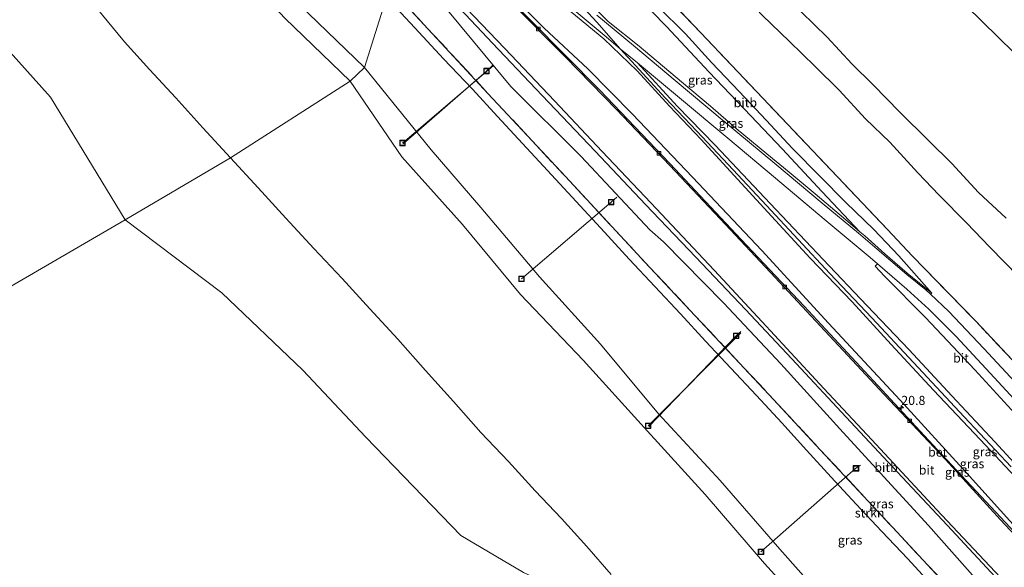
# Model space of a CAD drawing. Units: metres. Extents: x 150000 to 155259, y 518750 to 522478.
# Drawn here: x 153322 to 153594, y 520332 to 520483 of the extents above; entities that cross this region are included whole.
import ezdxf
from ezdxf.enums import TextEntityAlignment as Align

# ---------------------------------------------------------------- set-up
doc = ezdxf.new("R2010")
doc.units = ezdxf.units.M
doc.linetypes.add('IE-TERREINAFSCHEIDING', pattern=[10, 8, -2])
doc.layers.get('0').update_dxf_attribs({"lineweight": 25})
for name, color, linetype, lineweight in [('B-ME-AL-OVERIG-L-B1', 7, 'Continuous', 18), ('B-ME-AM-KILOMETR-S-B1', 7, 'Continuous', 18), ('B-ME-BV-GELEIDECONSTRUCTIE-GELEIDERAIL-L-B1', 213, 'BV-GELEIDERAIL', 18), ('B-ME-GR-STRUIKEN-GV-B6', 93, 'Continuous', 18), ('B-ME-GW-KRUINLIJN-L-B1', 93, 'Continuous', 18), ('B-ME-GW-TEENLIJN-L-B1', 93, 'Continuous', 18), ('B-ME-IE-GRASLAND-GV-B6', 93, 'Continuous', 18), ('B-ME-IE-GRONDWERKLIJN-GROND_NIETINGERICHT-GV-B6', 253, 'Continuous', 18), ('B-ME-IE-HULPGEOMETRIE-L-B1', 53, 'Continuous', 18), ('B-ME-IE-INRICHTINGSELEMENT-S-B1', 253, 'Continuous', 18), ('B-ME-IE-TERREINAFSCHEIDING-RASTERHEKWERK-L-B1', 8, 'IE-TERREINAFSCHEIDING', 18), ('B-ME-OB-BEKLEDING-GV-B6', 253, 'Continuous', 18), ('B-ME-OB-WATERLIJN-L-B1', 133, 'OB-WATERLIJN', 18), ('B-ME-OG-WATER-GV-B6', 153, 'Continuous', 18), ('B-ME-VH-VERH_SOORT-BETON-OVERIG-GV-B6', 8, 'IE-TERREINAFSCHEIDING-NATUURLIJK-HOUTWAL', 18), ('B-ME-VH-VERH_SOORT-BITUMEN-GV-B6', 8, 'IE-TERREINAFSCHEIDING-NATUURLIJK-HOUTWAL', 18), ('B-ME-VV-KOLK-S-B1', 8, 'Continuous', 18)]:
    doc.layers.add(name, color=color, linetype=linetype, lineweight=lineweight)
doc.styles.add('NLCS-ISO', font='NLCS-ISO.TTF')
doc.linetypes.add('BV-GELEIDERAIL', pattern='A,10,-3,[108,NLCS.SHX,S=1,R=0,X=0,Y=0],-3', length=16)
doc.linetypes.add('IE-TERREINAFSCHEIDING-NATUURLIJK-HOUTWAL', pattern='A,7,-1.5,[67,NLCS.SHX,S=0.75,R=45,X=0,Y=0],-1.5,7,-1.5,[70,NLCS.SHX,S=0.75,R=0,X=0,Y=0],-1.5', length=20)
doc.linetypes.add('OB-WATERLIJN', pattern='A,10,[32,NLCS.SHX,S=2,R=0,X=0,Y=0],-12', length=22)

# ---------------------------------------------------------------- blocks, each defined once
blk = doc.blocks.new('hecto')
for p, q in [((0, 0.625), (-0.625, 0)), ((0, -0.625), (0, 0.625)), ((-0.625, 0), (0.625, 0)), ((0.625, 0), (0, -0.625))]:
    blk.add_line(p, q)
blk = doc.blocks.new('kolk')
blk.add_lwpolyline([(-0.5, -0.5), (0.5, -0.5), (0.5, 0.5), (-0.5, 0.5)], close=True)
blk = doc.blocks.new('put')
for p, q in [((0.75, 0.75), (-0.75, 0.75)), ((-0.75, 0.75), (-0.75, -0.75)), ((0.75, -0.75), (0.75, 0.75)), ((-0.75, -0.75), (0.75, -0.75))]:
    blk.add_line(p, q)
blk.add_lwpolyline([(-0.625, 0.625), (0.625, 0.625), (0.625, -0.625), (-0.625, -0.625)], close=True)

msp = doc.modelspace()

# ---------------------------------------------------------------- linework, layer by layer
at = {"layer": 'B-ME-AL-OVERIG-L-B1'}
for p, q in [((153452.953, 520470.616, 2.392), (153427.924, 520449.321, 1.991)), ((153451.112, 520469.143, 2.784), (153428.087, 520449.078, 2.008)), ((153452.881, 520470.852, 1.701), (153451.112, 520469.143, 2.784)), ((153485.424, 520433.064, 2.774), (153460.728, 520411.924, 1.853)), ((153486.975, 520434.389, 1.678), (153485.424, 520433.064, 2.774)), ((153495.604, 520371.466, 1.759), (153521.192, 520397.06, 2.23)), ((153519.853, 520396.205, 2.572), (153495.833, 520371.22, 1.748)), ((153521.187, 520397.457, 1.624), (153519.853, 520396.205, 2.572)), ((153552.888, 520359.745, 2.694), (153526.709, 520336.717, 1.808)), ((153554.145, 520360.642, 1.178), (153552.888, 520359.745, 2.694))]:
    msp.add_line(p, q, dxfattribs=at)
at = {"layer": 'B-ME-BV-GELEIDECONSTRUCTIE-GELEIDERAIL-L-B1'}
msp.add_polyline3d([(153696.5732, 520217.0731, 3.2009), (153682.454, 520232.178, 3.283), (153666.65, 520249.098, 3.283), (153651.598, 520265.21, 3.259), (153637.978, 520279.818, 3.295), (153628.824, 520289.616, 3.271), (153618.771, 520300.387, 3.271), (153606.97, 520313.064, 3.295), (153592.57, 520328.474, 3.283), (153578.012, 520344.042, 3.32), (153564.367, 520358.682, 3.357), (153548.928, 520375.222, 3.357), (153535.237, 520389.858, 3.393), (153522.473, 520403.441, 3.393), (153508.744, 520417.914, 3.43), (153494.906, 520432.418, 3.442), (153481.037, 520447.047, 3.406), (153466.461, 520462.384, 3.479), (153452.745, 520476.818, 3.467), (153443.7959, 520486.2908, 3.4659)], dxfattribs=at)
at = {"layer": 'B-ME-GR-STRUIKEN-GV-B6'}
for points in [[(153574.133, 520327.227, 2.258), (153567.137, 520334.849, 2.28), (153560.001, 520342.345, 2.347), (153552.969, 520349.876, 2.343), (153546.019, 520357.313, 2.269), (153539.275, 520364.749, 2.304), (153532.488, 520372.307, 2.288), (153525.482, 520379.816, 2.289), (153518.438, 520387.351, 2.315), (153511.42, 520394.775, 2.318), (153504.5, 520402.259, 2.334), (153497.476, 520409.823, 2.345), (153490.433, 520417.311, 2.339), (153483.63, 520424.799, 2.375), (153475.82, 520433.203, 2.398), (153467.892, 520441.75, 2.412), (153461.016, 520449.184, 2.45), (153454.112, 520456.622, 2.465), (153447.239, 520464.129, 2.422), (153439.202, 520472.51, 2.485), (153431.341, 520481.02, 2.476), (153423.5, 520489.48, 2.511)], [(153427.9673, 520488.3168, 3.5482), (153451.5008, 520462.9878, 3.5187), (153463.646, 520449.916, 3.5035), (153472.8255, 520440.0647, 3.473), (153496.1025, 520415.0841, 3.3956), (153508.5908, 520401.7569, 3.3875), (153530.1995, 520378.6965, 3.3735), (153543.0632, 520364.8725, 3.3663), (153564.2095, 520342.1474, 3.3545), (153578.5049, 520326.8659, 3.341)]]:
    msp.add_polyline3d(points, dxfattribs=at)
at = {"layer": 'B-ME-GW-KRUINLIJN-L-B1'}
for points in [[(153417.5, 520470.089, 3.223), (153399.5, 520487.485, 3.344), (153382.162, 520505.5, 3.327), (153365.5, 520524.147, 3.218), (153348.5, 520542.477, 3.19), (153330.5, 520559.873, 3.244), (153314.887, 520579.5, 3.536), (153298.604, 520598.5, 3.317), (153282.5, 520617.667, 3.45), (153266.5, 520636.932, 3.348), (153249.754, 520655.5, 3.223), (153232.8127, 520677.2786, 3.2499), (153217.5, 520693.774, 3.213), (153200.487, 520711.5, 3.208), (153182.739, 520728.5, 3.217)], [(153492.866, 520519.534, 2.556), (153498.143, 520513.248, 2.553), (153506.557, 520505.189, 2.635), (153513.455, 520497.825, 2.69), (153520.612, 520491.411, 2.762), (153527.1, 520484.484, 2.883), (153534.479, 520477.405, 2.935), (153541.609, 520470.35, 2.867), (153548.222, 520463.912, 2.541), (153555.55, 520456.025, 2.517), (153562.2, 520449.599, 2.568), (153569.906, 520441.121, 2.433), (153575.778, 520434.958, 2.287), (153583.2999, 520427.3065, 2.4126), (153589.748, 520420.664, 2.642), (153597.732, 520412.431, 2.679)], [(153595.665, 520360.113, 6.665), (153582.736, 520373.949, 6.641), (153568.778, 520388.924, 6.677), (153557.258, 520401.222, 6.714), (153545.696, 520413.404, 6.702), (153528.192, 520432.083, 6.592), (153517.713, 520443.418, 6.628), (153509.044, 520452.598, 6.543), (153500.358, 520461.781, 6.53), (153493.176, 520469.6, 6.469), (153487.949, 520475.302, 6.554), (153481.541, 520482.498, 6.628), (153474.254, 520490.488, 6.504), (153468.006, 520497.543, 6.394), (153464.758, 520501.011, 6.408)], [(153573.766, 520408, 2.695), (153566.96, 520413.5, 3.063), (153560.84, 520418.826, 3.308), (153555.304, 520423.727, 3.577), (153553.948, 520424.888, 3.678), (153551.331, 520427.128, 3.871), (153541.638, 520435.304, 4.263), (153534.452, 520441.288, 4.643), (153528.294, 520446.366, 4.998), (153519.88, 520453.317, 5.415), (153512.766, 520459.441, 5.721), (153504.846, 520466.147, 6.101), (153493.142, 520475.97, 6.444), (153484.632, 520482.811, 6.517), (153474.54, 520492.869, 6.493), (153466.036, 520501.862, 6.468)], [(153459.808, 520497.286, 5.916), (153462.679, 520494.849, 6.069), (153474.567, 520485.237, 6.497), (153483.417, 520478.048, 6.497), (153492.567, 520469.229, 6.338), (153501.544, 520459.509, 6.424), (153510.197, 520450.284, 6.363), (153519.28, 520440.513, 6.399), (153528.598, 520430.296, 6.363), (153540.257, 520417.608, 6.448), (153551.807, 520405.633, 6.546), (153562.619, 520393.81, 6.436), (153574.268, 520381.264, 6.461), (153587.116, 520367.68, 6.448), (153603.781, 520349.856, 6.461), (153615.316, 520337.453, 6.534), (153626.151, 520325.666, 6.412), (153639.065, 520312.083, 6.436), (153650.74, 520299.608, 6.485), (153663.025, 520286.613, 6.448), (153675.188, 520273.688, 6.461), (153686.294, 520261.598, 6.448), (153706.157, 520240.745, 6.461), (153715.218, 520230.643, 6.39)], [(153717.075, 520232.121, 6.522), (153707.54, 520242.318, 6.632), (153695.084, 520255.594, 6.632), (153682.38, 520268.975, 6.669), (153669.192, 520283.141, 6.645), (153654.886, 520298.325, 6.62), (153642.397, 520311.643, 6.608), (153629.185, 520325.923, 6.681), (153615.377, 520340.666, 6.718), (153602.799, 520354.33, 6.645), (153591.166, 520367.005, 6.669), (153579.297, 520379.661, 6.681), (153567.585, 520392.374, 6.694), (153555.86, 520404.594, 6.73), (153543.871, 520417.255, 6.669), (153529.271, 520432.708, 6.669), (153514.052, 520448.756, 6.645), (153503.645, 520459.449, 6.608), (153492.668, 520471.375, 6.485)], [(153667.542, 520190.5, 2.998), (153650.5, 520208.791, 2.979), (153633.5, 520227.122, 3.006), (153616.5, 520245.452, 2.985), (153599.197, 520263.5, 2.96), (153582.5, 520282.113, 3.032), (153565.56, 520300.5, 3.115), (153548.5, 520318.774, 3.072), (153531.923, 520337.5, 3.082), (153515.5, 520356.369, 3.149), (153498.5, 520374.7, 3.106), (153482.5, 520393.965, 3.166), (153465.719, 520412.5, 3.227), (153449.5, 520431.56, 3.293), (153435.8037, 520447.4289, 3.2628), (153417.5, 520470.089, 3.223)]]:
    msp.add_polyline3d(points, dxfattribs=at)
at = {"layer": 'B-ME-GW-TEENLIJN-L-B1'}
for points in [[(153413.5, 520466.353, 1.687), (153395.5, 520483.749, 1.676), (153378.5, 520502.079, 1.72), (153361.596, 520520.5, 1.647), (153345.313, 520539.5, 1.848), (153326.889, 520556.5, 1.67), (153310.605, 520575.5, 1.658), (153295.393, 520595.5, 1.716), (153278.5, 520613.931, 1.688), (153261.755, 520632.5, 1.666), (153245.472, 520651.5, 1.671), (153229.5, 520670.791, 1.665), (153213.5, 520690.034, 1.634), (153196.328, 520707.5, 1.71), (153178.695, 520724.5, 1.67)], [(153594.2912, 520428.6186, 1.437), (153586.683, 520435.741, 1.198), (153579.304, 520443.726, 1.256), (153572.844, 520450.03, 1.143), (153564.98, 520457.816, 1.144), (153557.645, 520465.307, 1.178), (153551.715, 520471.104, 1.185), (153544.993, 520478.505, 1.297), (153537.816, 520485.456, 1.322), (153529.979, 520493.633, 1.215), (153523.009, 520500.811, 1.143), (153516.513, 520506.891, 1.241), (153508.36, 520515.267, 1.35), (153501.772, 520521.924, 1.357), (153495.491, 520528.069, 1.399)], [(153476.3231, 520509.7137, 3.3126), (153476.725, 520509.305, 3.31), (153483.968, 520501.762, 3.32), (153491.163, 520494.198, 3.346), (153498.297, 520486.899, 3.31), (153505.914, 520479.374, 3.237), (153513.174, 520471.392, 3.093), (153520.692, 520463.465, 3.12), (153528.162, 520455.579, 3.188), (153535.428, 520447.84, 3.179), (153542.896, 520440.17, 3.192), (153550.088, 520432.909, 3.256), (153557.784, 520425.539, 2.946), (153564.664, 520418.265, 2.715), (153573.766, 520408, 2.695)], [(153707.794, 520224.736, 2.908), (153695.786, 520237.167, 2.835), (153680.783, 520253.217, 2.871), (153662.463, 520273.019, 2.896), (153643.47, 520293.59, 2.945), (153624.622, 520313.725, 2.994), (153604.678, 520334.914, 2.957), (153583.329, 520358.525, 3.067), (153565.034, 520378.463, 3.08), (153545.361, 520399.731, 3.067), (153526.92, 520419.687, 3.116), (153507.888, 520439.927, 3.08), (153491.344, 520457.28, 3.104), (153478.985, 520469.734, 3.239), (153466.962, 520480.937, 3.116), (153454.536, 520493.319, 3.108)], [(153492.668, 520471.375, 6.485), (153504.225, 520461.802, 6.228), (153517.608, 520450.67, 5.518), (153530.671, 520439.669, 4.893), (153544.139, 520428.387, 4.121), (153556.789, 520417.827, 3.496), (153558.808, 520416.077, 3.413), (153566.93, 520409.039, 3.08), (153572.989, 520403.599, 2.823), (153580.508, 520396.029, 2.712), (153589.878, 520385.935, 2.737), (153601.975, 520372.776, 2.725), (153620.098, 520353.352, 2.761), (153631.293, 520341.447, 2.737), (153646.701, 520324.882, 2.737), (153664.452, 520305.782, 2.712), (153679.694, 520289.387, 2.725), (153700.267, 520267.378, 2.688), (153717.374, 520248.97, 2.725), (153726.339, 520239.492, 2.678)], [(153663.5, 520186.724, 1.471), (153645.906, 520204.5, 1.416), (153628.553, 520222.5, 1.427), (153611.199, 520240.5, 1.425), (153594.5, 520259.112, 1.505), (153577.562, 520277.5, 1.612), (153562.349, 520297.5, 1.962), (153544.5, 520315.038, 1.743), (153527.641, 520333.5, 1.719), (153511.358, 520352.5, 1.726), (153494.5, 520370.963, 1.699), (153477.721, 520389.5, 1.747), (153460.5, 520407.624, 1.716), (153444.5, 520426.889, 1.835), (153427.8, 520445.5, 1.912), (153413.5, 520466.353, 1.687)]]:
    msp.add_polyline3d(points, dxfattribs=at)
at = {"layer": 'B-ME-IE-GRASLAND-GV-B6'}
for points in [[(153320.436, 520601.372, 2.533), (153327.419, 520593.707, 2.514), (153334.458, 520586.021, 2.513), (153341.553, 520578.323, 2.51), (153348.988, 520570.337, 2.432), (153356.681, 520562.057, 2.426), (153364.283, 520553.729, 2.408), (153371.824, 520545.273, 2.433), (153379.472, 520536.968, 2.485), (153386.318, 520529.445, 2.474), (153393.326, 520522.127, 2.494), (153400.284, 520514.777, 2.512), (153408.136, 520506.341, 2.478), (153415.76, 520497.994, 2.473), (153423.5, 520489.48, 2.511), (153417.5, 520470.089, 3.223), (153399.5, 520487.485, 3.344), (153382.162, 520505.5, 3.327), (153365.5, 520524.147, 3.218), (153348.5, 520542.477, 3.19), (153330.5, 520559.873, 3.244), (153314.887, 520579.5, 3.536)], [(153314.887, 520579.5, 3.536), (153330.5, 520559.873, 3.244), (153348.5, 520542.477, 3.19), (153365.5, 520524.147, 3.218), (153382.162, 520505.5, 3.327), (153399.5, 520487.485, 3.344), (153417.5, 520470.089, 3.223), (153413.5, 520466.353, 1.687), (153395.5, 520483.749, 1.676), (153378.5, 520502.079, 1.72), (153361.596, 520520.5, 1.647), (153345.313, 520539.5, 1.848), (153326.889, 520556.5, 1.67), (153310.605, 520575.5, 1.658)], [(153310.605, 520575.5, 1.658), (153326.889, 520556.5, 1.67), (153345.313, 520539.5, 1.848), (153361.596, 520520.5, 1.647), (153378.5, 520502.079, 1.72), (153395.5, 520483.749, 1.676), (153413.5, 520466.353, 1.687), (153380.525, 520445.269, 0.172), (153372.942, 520453.527, 0.184), (153365.512, 520461.755, 0.247), (153358.246, 520469.53, 0.328), (153351.366, 520477.156, 0.334), (153343.501, 520486.599, 0.186), (153336.182, 520495.866, 0.139), (153328.931, 520504.169, 0.058), (153321.571, 520512.302, 0.244)], [(153594.2912, 520428.6186, 1.4372), (153586.683, 520435.741, 1.198), (153579.304, 520443.726, 1.256), (153572.844, 520450.03, 1.143), (153564.98, 520457.816, 1.144), (153557.645, 520465.307, 1.178), (153551.715, 520471.104, 1.185), (153544.993, 520478.505, 1.297), (153537.816, 520485.456, 1.322), (153529.979, 520493.633, 1.215), (153523.009, 520500.811, 1.143), (153516.513, 520506.891, 1.241), (153508.36, 520515.267, 1.35), (153501.772, 520521.924, 1.357), (153495.491, 520528.069, 1.399), (153522.1594, 520545.7734, 0.2743), (153545.4042, 520523.4057, 0.2669), (153567.2055, 520502.4925, 0.2601), (153583.22, 520487.129, 0.255), (153600.8556, 520469.8781, 0.2533)], [(153597.732, 520412.431, 2.679), (153589.748, 520420.664, 2.642), (153583.2999, 520427.3065, 2.4126), (153575.778, 520434.958, 2.287), (153569.906, 520441.121, 2.433), (153562.2, 520449.599, 2.568), (153555.55, 520456.025, 2.517), (153548.222, 520463.912, 2.541), (153541.609, 520470.35, 2.867), (153534.479, 520477.405, 2.935), (153527.1, 520484.484, 2.883), (153520.612, 520491.411, 2.762), (153513.455, 520497.825, 2.69), (153506.557, 520505.189, 2.635), (153498.143, 520513.248, 2.553), (153492.866, 520519.534, 2.556), (153495.491, 520528.069, 1.399)], [(153495.491, 520528.069, 1.399), (153501.772, 520521.924, 1.357), (153508.36, 520515.267, 1.35), (153516.513, 520506.891, 1.241), (153523.009, 520500.811, 1.143), (153529.979, 520493.633, 1.215), (153537.816, 520485.456, 1.322), (153544.993, 520478.505, 1.297), (153551.715, 520471.104, 1.185), (153557.645, 520465.307, 1.178), (153564.98, 520457.816, 1.144), (153572.844, 520450.03, 1.143), (153579.304, 520443.726, 1.256), (153586.683, 520435.741, 1.198), (153594.2912, 520428.6186, 1.4372)], [(153595.9765, 520389.4807, 3.2316), (153585.8903, 520400.2741, 3.2924), (153568.3348, 520418.2619, 3.41), (153561.5458, 520425.4814, 3.5003), (153527.2455, 520461.7149, 3.8647), (153510.1298, 520479.6237, 3.8958), (153494.0679, 520496.43, 3.9251), (153479.2601, 520511.9238, 3.952), (153492.866, 520519.534, 2.556), (153498.143, 520513.248, 2.553), (153506.557, 520505.189, 2.635), (153513.455, 520497.825, 2.69), (153520.612, 520491.411, 2.762), (153527.1, 520484.484, 2.883), (153534.479, 520477.405, 2.935), (153541.609, 520470.35, 2.867), (153548.222, 520463.912, 2.541), (153555.55, 520456.025, 2.517), (153562.2, 520449.599, 2.568), (153569.906, 520441.121, 2.433), (153575.778, 520434.958, 2.287), (153583.2999, 520427.3065, 2.4126), (153589.748, 520420.664, 2.642), (153597.732, 520412.431, 2.679)], [(153476.3231, 520509.7137, 3.3126), (153479.2601, 520511.9238, 3.952), (153494.0679, 520496.43, 3.9251), (153510.1298, 520479.6237, 3.8958), (153527.2455, 520461.7149, 3.8647), (153561.5458, 520425.4814, 3.5003), (153568.3348, 520418.2619, 3.41), (153585.8903, 520400.2741, 3.2924), (153595.9765, 520389.4807, 3.2316)], [(153603.96, 520375.735, 2.614), (153588.075, 520392.757, 2.614), (153578.513, 520402.883, 2.627), (153573.4133, 520407.6629, 2.7538), (153573.766, 520408, 2.695), (153564.664, 520418.265, 2.715), (153557.784, 520425.539, 2.946), (153550.088, 520432.909, 3.256), (153542.896, 520440.17, 3.192), (153535.428, 520447.84, 3.179), (153528.162, 520455.579, 3.188), (153520.692, 520463.465, 3.12), (153513.174, 520471.392, 3.093), (153505.914, 520479.374, 3.237), (153498.297, 520486.899, 3.31), (153491.163, 520494.198, 3.346), (153483.968, 520501.762, 3.32), (153476.725, 520509.305, 3.31), (153476.3231, 520509.7137, 3.3126)], [(153553.948, 520424.888, 3.678), (153551.331, 520427.128, 3.871), (153541.638, 520435.304, 4.263), (153534.452, 520441.288, 4.643), (153528.294, 520446.366, 4.998), (153519.88, 520453.317, 5.415), (153512.766, 520459.441, 5.721), (153504.846, 520466.147, 6.101), (153493.142, 520475.97, 6.444), (153484.632, 520482.811, 6.517), (153474.54, 520492.869, 6.493), (153466.036, 520501.862, 6.468), (153474.653, 520508.457, 3.554), (153484.703, 520497.817, 3.523), (153500.693, 520481.443, 3.621), (153512.455, 520468.837, 3.67), (153523.914, 520456.807, 3.67), (153532.552, 520447.686, 3.78), (153543.617, 520435.862, 3.682), (153553.948, 520424.888, 3.678)], [(153603.781, 520349.856, 6.461), (153587.116, 520367.68, 6.448), (153574.268, 520381.264, 6.461), (153562.619, 520393.81, 6.436), (153551.807, 520405.633, 6.546), (153540.257, 520417.608, 6.448), (153528.598, 520430.296, 6.363), (153519.28, 520440.513, 6.399), (153510.197, 520450.284, 6.363), (153501.544, 520459.509, 6.424), (153492.567, 520469.229, 6.338), (153483.417, 520478.048, 6.497), (153474.567, 520485.237, 6.497), (153462.679, 520494.849, 6.069), (153459.808, 520497.286, 5.916), (153460.722, 520497.973, 6.2), (153471.916, 520488.681, 6.522), (153483.464, 520479.035, 6.62), (153487.949, 520475.302, 6.554), (153492.668, 520471.375, 6.485)], [(153610.12, 520327.613, 2.8), (153592.735, 520346.268, 2.8), (153575.278, 520364.951, 2.837), (153557.725, 520383.84, 2.861), (153538.583, 520404.411, 2.837), (153521.291, 520422.757, 2.886), (153501.644, 520443.696, 2.898), (153482.289, 520463.882, 2.959), (153463.312, 520483.1, 2.959), (153453.813, 520492.774, 2.967), (153454.536, 520493.319, 3.108), (153466.962, 520480.937, 3.116), (153478.985, 520469.734, 3.239), (153491.344, 520457.28, 3.104), (153507.888, 520439.927, 3.08), (153526.92, 520419.687, 3.116), (153545.361, 520399.731, 3.067), (153565.034, 520378.463, 3.08), (153583.329, 520358.525, 3.067), (153604.678, 520334.914, 2.957)], [(153604.678, 520334.914, 2.957), (153583.329, 520358.525, 3.067), (153565.034, 520378.463, 3.08), (153545.361, 520399.731, 3.067), (153526.92, 520419.687, 3.116), (153507.888, 520439.927, 3.08), (153491.344, 520457.28, 3.104), (153478.985, 520469.734, 3.239), (153466.962, 520480.937, 3.116), (153454.536, 520493.319, 3.108)], [(153474.54, 520492.869, 6.493), (153484.632, 520482.811, 6.517), (153493.142, 520475.97, 6.444), (153504.846, 520466.147, 6.101), (153512.766, 520459.441, 5.721), (153519.88, 520453.317, 5.415), (153528.294, 520446.366, 4.998), (153534.452, 520441.288, 4.643), (153541.638, 520435.304, 4.263), (153551.331, 520427.128, 3.871), (153553.948, 520424.888, 3.678), (153555.304, 520423.727, 3.577), (153560.84, 520418.826, 3.308), (153566.96, 520413.5, 3.063), (153573.766, 520408, 2.695), (153573.4133, 520407.6629, 2.7538), (153572.12, 520408.875, 2.786), (153566.862, 520413.147, 3.043), (153558.752, 520420.136, 3.398), (153553.63, 520424.531, 3.68), (153543.583, 520432.777, 4.158), (153530.578, 520443.641, 4.856), (153516.602, 520455.272, 5.64), (153503.081, 520466.58, 6.24), (153491.615, 520476.206, 6.485), (153481.447, 520484.541, 6.583)], [(153548.5, 520318.774, 3.072), (153531.923, 520337.5, 3.082), (153515.5, 520356.369, 3.149), (153498.5, 520374.7, 3.106), (153482.5, 520393.965, 3.166), (153465.719, 520412.5, 3.227), (153449.5, 520431.56, 3.293), (153435.8037, 520447.4289, 3.2628), (153417.5, 520470.089, 3.223), (153423.5, 520489.48, 2.511), (153431.341, 520481.02, 2.476), (153439.202, 520472.51, 2.485), (153447.239, 520464.129, 2.422), (153454.112, 520456.622, 2.465), (153461.016, 520449.184, 2.45), (153467.892, 520441.75, 2.412), (153475.82, 520433.203, 2.398), (153483.63, 520424.799, 2.375), (153490.433, 520417.311, 2.339), (153497.476, 520409.823, 2.345), (153504.5, 520402.259, 2.334), (153511.42, 520394.775, 2.318), (153518.438, 520387.351, 2.315), (153525.482, 520379.816, 2.289), (153532.488, 520372.307, 2.288), (153539.275, 520364.749, 2.304), (153546.019, 520357.313, 2.269), (153552.969, 520349.876, 2.343), (153560.001, 520342.345, 2.347), (153567.137, 520334.849, 2.28), (153574.133, 520327.227, 2.258)], [(153599.9745, 520303.9154, 3.3207), (153578.5049, 520326.8659, 3.341), (153564.2095, 520342.1474, 3.3545), (153543.0632, 520364.8725, 3.3663), (153530.1995, 520378.6965, 3.3735), (153508.5908, 520401.7569, 3.3875), (153496.1025, 520415.0841, 3.3956), (153472.8255, 520440.0647, 3.473), (153463.646, 520449.916, 3.5035), (153451.5008, 520462.9878, 3.5187), (153427.9673, 520488.3168, 3.5482), (153440.372, 520485.904, 2.374)], [(153440.372, 520485.904, 2.374), (153457.769, 520464.897, 2.393), (153477.159, 520445.599, 2.31), (153496.076, 520425.414, 2.185), (153499.834, 520422.089, 2.136), (153516.404, 520405.331, 2.358), (153532.208, 520388.502, 2.283), (153549.399, 520369.605, 2.183), (153572.875, 520343.962, 2.13), (153592.863, 520321.417, 2.135), (153612.494, 520300.158, 2.167)], [(153474.567, 520485.237, 6.497), (153483.417, 520478.048, 6.497), (153492.567, 520469.229, 6.338), (153501.544, 520459.509, 6.424), (153510.197, 520450.284, 6.363), (153519.28, 520440.513, 6.399), (153528.598, 520430.296, 6.363), (153540.257, 520417.608, 6.448), (153551.807, 520405.633, 6.546), (153562.619, 520393.81, 6.436), (153574.268, 520381.264, 6.461), (153587.116, 520367.68, 6.448), (153603.781, 520349.856, 6.461)], [(153492.668, 520471.375, 6.485), (153503.645, 520459.449, 6.608), (153514.052, 520448.756, 6.645), (153529.271, 520432.708, 6.669), (153543.871, 520417.255, 6.669), (153555.86, 520404.594, 6.73), (153567.585, 520392.374, 6.694), (153579.297, 520379.661, 6.681), (153591.166, 520367.005, 6.669), (153602.799, 520354.33, 6.645)], [(153602.799, 520354.33, 6.645), (153591.166, 520367.005, 6.669), (153579.297, 520379.661, 6.681), (153567.585, 520392.374, 6.694), (153555.86, 520404.594, 6.73), (153543.871, 520417.255, 6.669), (153529.271, 520432.708, 6.669), (153514.052, 520448.756, 6.645), (153503.645, 520459.449, 6.608), (153492.668, 520471.375, 6.485), (153504.225, 520461.802, 6.228), (153517.608, 520450.67, 5.518), (153530.671, 520439.669, 4.893), (153544.139, 520428.387, 4.121), (153556.789, 520417.827, 3.496), (153558.808, 520416.077, 3.413)], [(153594.5, 520259.112, 1.505), (153577.562, 520277.5, 1.612), (153562.349, 520297.5, 1.962), (153544.5, 520315.038, 1.743), (153527.641, 520333.5, 1.719), (153511.358, 520352.5, 1.726), (153494.5, 520370.963, 1.699), (153477.721, 520389.5, 1.747), (153460.5, 520407.624, 1.716), (153444.5, 520426.889, 1.835), (153427.8, 520445.5, 1.912), (153413.5, 520466.353, 1.687), (153417.5, 520470.089, 3.223), (153435.8037, 520447.4289, 3.2628), (153449.5, 520431.56, 3.293), (153465.719, 520412.5, 3.227), (153482.5, 520393.965, 3.166), (153498.5, 520374.7, 3.106), (153515.5, 520356.369, 3.149), (153531.923, 520337.5, 3.082), (153548.5, 520318.774, 3.072), (153565.56, 520300.5, 3.115), (153582.5, 520282.113, 3.032), (153599.197, 520263.5, 2.96)], [(153485.437, 520330.532, 0.209), (153478.735, 520338.232, 0.235), (153471.788, 520345.878, 0.196), (153464.52, 520353.554, 0.129), (153457.18, 520361.583, 0.104), (153449.493, 520369.58, 0.07), (153442.041, 520378.183, 0.045), (153434.327, 520386.72, 0.129), (153426.67, 520395.285, 0.167), (153418.977, 520403.701, 0.169), (153411.299, 520412.002, 0.173), (153403.486, 520420.265, 0.133), (153395.798, 520428.586, 0.122), (153388.19, 520436.937, 0.135), (153380.525, 520445.269, 0.172), (153413.5, 520466.353, 1.687)], [(153413.5, 520466.353, 1.687), (153427.8, 520445.5, 1.912), (153444.5, 520426.889, 1.835), (153460.5, 520407.624, 1.716), (153477.721, 520389.5, 1.747), (153494.5, 520370.963, 1.699), (153511.358, 520352.5, 1.726), (153527.641, 520333.5, 1.719), (153544.5, 520315.038, 1.743), (153562.349, 520297.5, 1.962), (153577.562, 520277.5, 1.612), (153594.5, 520259.112, 1.505)], [(153558.808, 520416.077, 3.413), (153558.143, 520415.379, 3.696), (153560.732, 520412.638, 3.683), (153572.07, 520401.228, 3.634), (153585.634, 520386.859, 3.622), (153599.783, 520371.451, 3.634)]]:
    msp.add_polyline3d(points, dxfattribs=at)
at = {"layer": 'B-ME-IE-GRONDWERKLIJN-GROND_NIETINGERICHT-GV-B6'}
for points in [[(153600.8556, 520469.8781, 0.2533), (153583.22, 520487.129, 0.255), (153567.2055, 520502.4925, 0.2601), (153545.4042, 520523.4057, 0.2669), (153522.1594, 520545.7734, 0.2743), (153546.5984, 520562.5954, -0.43), (153549.5, 520559.422, -0.43), (153554.5, 520553.937, -0.43), (153559.458, 520548.5, -0.43), (153563.396, 520544.5, -0.43), (153567.425, 520540.5, -0.43), (153571.47, 520536.5, -0.43), (153577.5, 520530.529, -0.43), (153582.105, 520525.5, -0.43), (153586.5, 520520.47, -0.43), (153591.5, 520514.971, -0.43), (153596.5, 520509.529, -0.43)], [(153321.571, 520512.302, 0.244), (153328.931, 520504.169, 0.058), (153336.182, 520495.866, 0.139), (153343.501, 520486.599, 0.186), (153351.366, 520477.156, 0.334), (153358.246, 520469.53, 0.328), (153365.512, 520461.755, 0.247), (153372.942, 520453.527, 0.184), (153380.525, 520445.269, 0.172), (153351.54, 520428.16, -0.43), (153341.252, 520445.043, -0.43), (153330.964, 520461.926, -0.43), (153308.6525, 520486.7582, -0.43)], [(153461.316, 520331.033, -0.43), (153443.972, 520341.241, -0.43), (153417.853, 520368.365, -0.43), (153400.441, 520386.745, -0.43), (153378.134, 520408.104, -0.43), (153351.54, 520428.16, -0.43), (153380.525, 520445.269, 0.172), (153388.19, 520436.937, 0.135), (153395.798, 520428.586, 0.122), (153403.486, 520420.265, 0.133), (153411.299, 520412.002, 0.173), (153418.977, 520403.701, 0.169), (153426.67, 520395.285, 0.167), (153434.327, 520386.72, 0.129), (153442.041, 520378.183, 0.045), (153449.493, 520369.58, 0.07), (153457.18, 520361.583, 0.104), (153464.52, 520353.554, 0.129), (153471.788, 520345.878, 0.196), (153478.735, 520338.232, 0.235), (153485.437, 520330.532, 0.209)]]:
    msp.add_polyline3d(points, dxfattribs=at)
at = {"layer": 'B-ME-IE-HULPGEOMETRIE-L-B1'}
msp.add_polyline3d([(153114.4872, 520290.4232, -0.43), (153351.54, 520428.16, -0.43), (153380.525, 520445.269, 0.172), (153413.5, 520466.353, 1.687), (153417.5, 520470.089, 3.223), (153423.5, 520489.48, 2.511)], dxfattribs=at)
at = {"layer": 'B-ME-IE-TERREINAFSCHEIDING-RASTERHEKWERK-L-B1'}
for points in [[(153731.1361, 520244.7611, 3.1691), (153710.6721, 520266.6284, 3.2135), (153697.2584, 520281.3994, 3.1354), (153671.8563, 520308.496, 3.1935), (153664.1057, 520316.7636, 3.2112), (153631.7541, 520351.1462, 3.1612), (153606.9391, 520377.7438, 3.2095), (153595.9765, 520389.4807, 3.2315), (153585.8903, 520400.2741, 3.2924), (153568.3348, 520418.2619, 3.41), (153561.5458, 520425.4814, 3.5003), (153527.2455, 520461.7149, 3.8645), (153510.1298, 520479.6237, 3.8955), (153494.0679, 520496.43, 3.9251), (153479.2601, 520511.9238, 3.952)], [(153427.9673, 520488.3168, 3.5482), (153451.5008, 520462.9878, 3.5185), (153463.646, 520449.916, 3.5035), (153472.8255, 520440.0647, 3.473), (153496.1025, 520415.0841, 3.3955), (153508.5908, 520401.7569, 3.3875), (153530.1995, 520378.6965, 3.3735), (153543.0632, 520364.8725, 3.3663), (153564.2095, 520342.1474, 3.3545), (153578.5049, 520326.8659, 3.341), (153599.9745, 520303.9154, 3.3205), (153611.397, 520291.6624, 3.2981), (153632.3283, 520269.2092, 3.2565), (153655.9272, 520243.9887, 3.3013), (153666.338, 520232.8625, 3.321), (153686.2462, 520211.6258, 3.3219)]]:
    msp.add_polyline3d(points, dxfattribs=at)
at = {"layer": 'B-ME-OB-BEKLEDING-GV-B6'}
for points in [[(153498.297, 520486.899, 3.31), (153505.914, 520479.374, 3.237), (153513.174, 520471.392, 3.093), (153520.692, 520463.465, 3.12), (153528.162, 520455.579, 3.188), (153535.428, 520447.84, 3.179), (153542.896, 520440.17, 3.192), (153550.088, 520432.909, 3.256), (153557.784, 520425.539, 2.946), (153564.664, 520418.265, 2.715), (153573.766, 520408, 2.695), (153566.96, 520413.5, 3.063), (153560.84, 520418.826, 3.308), (153555.304, 520423.727, 3.577), (153553.948, 520424.888, 3.678), (153543.617, 520435.862, 3.682), (153532.552, 520447.686, 3.78), (153523.914, 520456.807, 3.67), (153512.455, 520468.837, 3.67), (153500.693, 520481.443, 3.621), (153484.703, 520497.817, 3.523)], [(153440.372, 520485.904, 2.374), (153445.444, 520486.477, 2.827), (153456.115, 520475.306, 2.818), (153469.855, 520460.926, 2.805), (153482.964, 520447.031, 2.818), (153496.381, 520432.829, 2.854), (153513.841, 520414.332, 2.781), (153527.072, 520400.05, 2.769), (153544.072, 520381.757, 2.732), (153557.27, 520367.6, 2.671), (153575.118, 520348.442, 2.646), (153591.224, 520331.244, 2.597), (153608.142, 520313.203, 2.597)], [(153612.494, 520300.158, 2.167), (153592.863, 520321.417, 2.135), (153572.875, 520343.962, 2.13), (153549.399, 520369.605, 2.183), (153532.208, 520388.502, 2.283), (153516.404, 520405.331, 2.358), (153499.834, 520422.089, 2.136), (153496.076, 520425.414, 2.185), (153477.159, 520445.599, 2.31), (153457.769, 520464.897, 2.393), (153440.372, 520485.904, 2.374)], [(153599.783, 520371.451, 3.634), (153585.634, 520386.859, 3.622), (153572.07, 520401.228, 3.634), (153560.732, 520412.638, 3.683), (153558.143, 520415.379, 3.696), (153558.808, 520416.077, 3.413), (153566.93, 520409.039, 3.08), (153572.989, 520403.599, 2.823), (153580.508, 520396.029, 2.712), (153589.878, 520385.935, 2.737), (153601.975, 520372.776, 2.725)]]:
    msp.add_polyline3d(points, dxfattribs=at)
at = {"layer": 'B-ME-OB-WATERLIJN-L-B1'}
for points in [[(153112.8456, 520674.4868, -0.43), (153122.7986, 520661.4552, -0.43), (153144.349, 520633.239, -0.43), (153166.4913, 520609.095, -0.43), (153174.503, 520600.359, -0.43), (153201.848, 520579.3, -0.43), (153214.7728, 520569.446, -0.43), (153243.268, 520547.721, -0.43), (153260.396, 520540.785, -0.43), (153270.347, 520529.6272, -0.43), (153288.1251, 520509.693, -0.43), (153298.771, 520497.756, -0.43), (153308.6525, 520486.7582, -0.43), (153330.964, 520461.926, -0.43), (153341.252, 520445.043, -0.43), (153351.54, 520428.16, -0.43)], [(153351.54, 520428.16, -0.43), (153378.134, 520408.104, -0.43), (153400.441, 520386.745, -0.43), (153417.853, 520368.365, -0.43), (153443.972, 520341.241, -0.43), (153461.316, 520331.033, -0.43), (153472.648, 520325.717, -0.43), (153504.363, 520291.318, -0.43), (153526.176, 520271.557, -0.43), (153540.17, 520255.954, -0.43), (153564.678, 520234.111, -0.43), (153573.335, 520218.156, -0.43), (153577.041, 520209.484, -0.43), (153582.984, 520192.394, -0.43), (153585.408, 520178.582, -0.43), (153593.92, 520167.165, -0.43), (153609.0978, 520149.2771, -0.43)]]:
    msp.add_polyline3d(points, dxfattribs=at)
at = {"layer": 'B-ME-OG-WATER-GV-B6'}
for points in [[(153112.8456, 520674.4868, -0.43), (153122.7986, 520661.4552, -0.43), (153144.349, 520633.239, -0.43), (153166.4913, 520609.095, -0.43), (153174.503, 520600.359, -0.43), (153201.848, 520579.3, -0.43), (153214.7728, 520569.446, -0.43), (153243.268, 520547.721, -0.43), (153260.396, 520540.785, -0.43), (153270.347, 520529.6272, -0.43), (153288.1251, 520509.693, -0.43), (153298.771, 520497.756, -0.43), (153308.6525, 520486.7582, -0.43), (153330.964, 520461.926, -0.43), (153341.252, 520445.043, -0.43), (153351.54, 520428.16, -0.43), (153114.4872, 520290.4232, -0.43), (152941.2606, 520549.3907, -0.43), (153112.8456, 520674.4868, -0.43)], [(153609.0978, 520149.2771, -0.4295), (153324.9209, 519975.8325, -0.4298), (153114.4872, 520290.4232, -0.4298), (153351.54, 520428.16, -0.43), (153378.134, 520408.104, -0.43), (153400.441, 520386.745, -0.43), (153417.853, 520368.365, -0.43), (153443.972, 520341.241, -0.43), (153461.316, 520331.033, -0.43), (153472.648, 520325.717, -0.43), (153504.363, 520291.318, -0.43), (153526.176, 520271.557, -0.43), (153540.17, 520255.954, -0.43), (153564.678, 520234.111, -0.43), (153573.335, 520218.156, -0.43), (153577.041, 520209.484, -0.43), (153582.984, 520192.394, -0.43), (153585.408, 520178.582, -0.43), (153593.92, 520167.165, -0.43), (153609.0978, 520149.2771, -0.4295)]]:
    msp.add_polyline3d(points, dxfattribs=at)
at = {"layer": 'B-ME-VH-VERH_SOORT-BETON-OVERIG-GV-B6'}
msp.add_polyline3d([(153611.304, 520325.747, 2.739), (153592.747, 520345.595, 2.739), (153577.513, 520362.13, 2.788), (153560.641, 520380.091, 2.812), (153544.276, 520397.618, 2.849), (153529.313, 520413.701, 2.812), (153515.425, 520428.481, 2.812), (153501.615, 520443.14, 2.886), (153486.901, 520458.569, 2.996), (153472.848, 520472.987, 2.959), (153458.086, 520487.862, 2.959), (153453.514, 520492.549, 2.954), (153453.813, 520492.774, 2.967), (153463.312, 520483.1, 2.959), (153482.289, 520463.882, 2.959), (153501.644, 520443.696, 2.898), (153521.291, 520422.757, 2.886), (153538.583, 520404.411, 2.837), (153557.725, 520383.84, 2.861), (153575.278, 520364.951, 2.837), (153592.735, 520346.268, 2.8), (153610.12, 520327.613, 2.8)], dxfattribs=at)
at = {"layer": 'B-ME-VH-VERH_SOORT-BITUMEN-GV-B6'}
for points in [[(153608.142, 520313.203, 2.597), (153591.224, 520331.244, 2.597), (153575.118, 520348.442, 2.646), (153557.27, 520367.6, 2.671), (153544.072, 520381.757, 2.732), (153527.072, 520400.05, 2.769), (153513.841, 520414.332, 2.781), (153496.381, 520432.829, 2.854), (153482.964, 520447.031, 2.818), (153469.855, 520460.926, 2.805), (153456.115, 520475.306, 2.818), (153445.444, 520486.477, 2.827), (153453.514, 520492.549, 2.954), (153458.086, 520487.862, 2.959), (153472.848, 520472.987, 2.959), (153486.901, 520458.569, 2.996), (153501.615, 520443.14, 2.886), (153515.425, 520428.481, 2.812), (153529.313, 520413.701, 2.812), (153544.276, 520397.618, 2.849), (153560.641, 520380.091, 2.812), (153577.513, 520362.13, 2.788), (153592.747, 520345.595, 2.739), (153611.304, 520325.747, 2.739)], [(153601.975, 520372.776, 2.725), (153589.878, 520385.935, 2.737), (153580.508, 520396.029, 2.712), (153572.989, 520403.599, 2.823), (153566.93, 520409.039, 3.08), (153558.808, 520416.077, 3.413), (153556.789, 520417.827, 3.496), (153544.139, 520428.387, 4.121), (153530.671, 520439.669, 4.893), (153517.608, 520450.67, 5.518), (153504.225, 520461.802, 6.228), (153492.668, 520471.375, 6.485), (153487.949, 520475.302, 6.554), (153483.464, 520479.035, 6.62), (153471.916, 520488.681, 6.522)], [(153481.447, 520484.541, 6.583), (153491.615, 520476.206, 6.485), (153503.081, 520466.58, 6.24), (153516.602, 520455.272, 5.64), (153530.578, 520443.641, 4.856), (153543.583, 520432.777, 4.158), (153553.63, 520424.531, 3.68), (153558.752, 520420.136, 3.398), (153566.862, 520413.147, 3.043), (153572.12, 520408.875, 2.786), (153573.4133, 520407.6629, 2.7538), (153578.513, 520402.883, 2.627), (153588.075, 520392.757, 2.614), (153603.96, 520375.735, 2.614)]]:
    msp.add_polyline3d(points, dxfattribs=at)

# ---------------------------------------------------------------- block references
at = {"layer": 'B-ME-AM-KILOMETR-S-B1', "rotation": 90}
msp.add_blockref('hecto', (153565.383, 520376.407, 2.995), dxfattribs=at)
at = {"layer": 'B-ME-IE-INRICHTINGSELEMENT-S-B1', "rotation": 90}
for p in [(153451.112, 520469.143, 2.784), (153427.924, 520449.321, 1.991), (153485.424, 520433.064, 2.774), (153460.728, 520411.924, 1.853), (153519.853, 520396.205, 2.572), (153495.604, 520371.466, 1.759), (153552.888, 520359.745, 2.694), (153526.709, 520336.717, 1.808)]:
    msp.add_blockref('put', p, dxfattribs=at)
at = {"layer": 'B-ME-VV-KOLK-S-B1', "rotation": 90}
for p in [(153465.387, 520480.745, 2.936), (153498.633, 520446.512, 2.847), (153533.221, 520409.634, 2.814), (153567.685, 520372.822, 2.83)]:
    msp.add_blockref('kolk', p, dxfattribs=at)

# ---------------------------------------------------------------- texts
at = {"layer": 'B-ME-AM-KILOMETR-S-B1', "ltscale": 0.2, "style": 'NLCS-ISO'}
msp.add_text('20.8', height=2.5, dxfattribs=at).set_placement((153565.383, 520376.407, 2.995), align=Align.BOTTOM_LEFT)
at = {"layer": 'B-ME-GR-STRUIKEN-GV-B6', "ltscale": 0.2, "style": 'NLCS-ISO'}
msp.add_text('strkn', height=2.5, dxfattribs=at).set_placement((153556.6682, 520347.4513), align=Align.MIDDLE_CENTER)
at = {"layer": 'B-ME-IE-GRASLAND-GV-B6', "ltscale": 0.2, "style": 'NLCS-ISO'}
for p in [(153509.992, 520466.6725), (153518.455, 520454.7625), (153588.4415, 520364.308), (153584.877, 520361.011), (153580.8035, 520358.679), (153559.8955, 520349.9713), (153551.271, 520339.99)]:
    msp.add_text('gras', height=2.5, dxfattribs=at).set_placement(p, align=Align.MIDDLE_CENTER)
at = {"layer": 'B-ME-OB-BEKLEDING-GV-B6', "ltscale": 0.2, "style": 'NLCS-ISO'}
for p in [(153522.4076, 520460.4435), (153561.1778, 520359.9718)]:
    msp.add_text('bitb', height=2.5, dxfattribs=at).set_placement(p, align=Align.MIDDLE_CENTER)
at = {"layer": 'B-ME-VH-VERH_SOORT-BETON-OVERIG-GV-B6', "ltscale": 0.2, "style": 'NLCS-ISO'}
msp.add_text('bet', height=2.5, dxfattribs=at).set_placement((153575.392, 520364.2065), align=Align.MIDDLE_CENTER)
at = {"layer": 'B-ME-VH-VERH_SOORT-BITUMEN-GV-B6', "ltscale": 0.2, "style": 'NLCS-ISO'}
for p in [(153581.8191, 520390.1157), (153572.3613, 520359.2796)]:
    msp.add_text('bit', height=2.5, dxfattribs=at).set_placement(p, align=Align.MIDDLE_CENTER)

doc.saveas('drawing.dxf')
